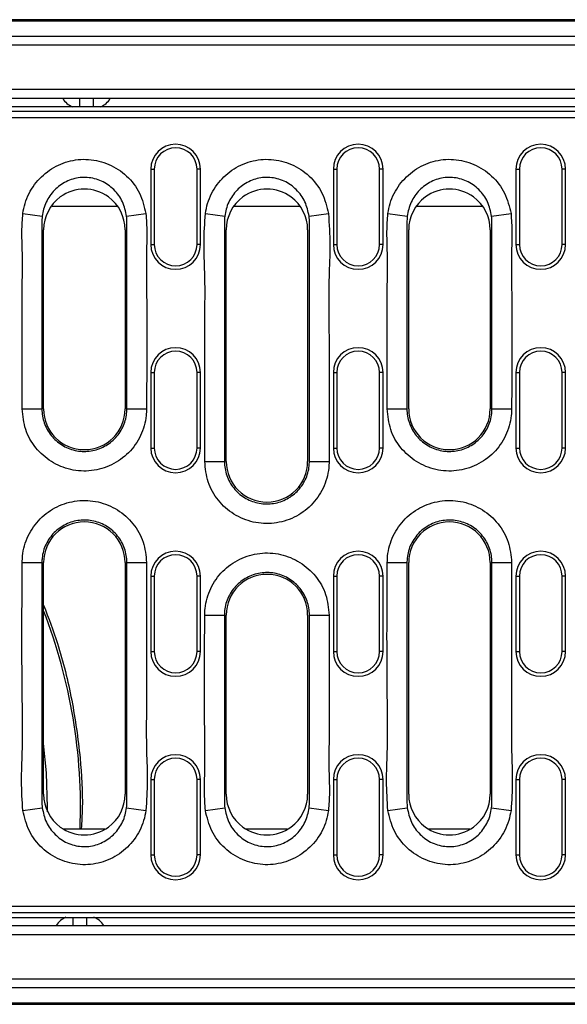
# Model space of a CAD drawing. Units: millimetres. Extents: x 150 to 4162, y 50 to 2920.
# Drawn here: x 1216 to 1299, y 1136 to 1286 of the extents above; entities that cross this region are included whole.
import ezdxf

# ---------------------------------------------------------------- set-up
doc = ezdxf.new("R2010")
doc.units = ezdxf.units.MM
doc.header["$LTSCALE"] = 10
doc.layers.get('0').update_dxf_attribs({"color": 1})
doc.layers.add('299167', color=7, linetype='Continuous')

# ---------------------------------------------------------------- blocks, each defined once
blk = doc.blocks.new('1092434-M_006_Top_view')
for p, q in [((180, 270), (-180, 270)), ((250, 269.76), (-249, 269.76)), ((-249, 267.48), (250, 267.48)), ((250, 266.14), (-249, 266.14)), ((-249, 259.42), (250, 259.42)), ((250, 258), (-249, 258)), ((82.61, 258), (82.61, 256.75)), ((84.72, 256.75), (84.72, 258)), ((249.5, 256.75), (13.72, 256.75)), ((248.79, 255.06), (12.69, 255.06)), ((13.62, 256.06), (248.82, 256.06)), ((93.45, 247.25), (93.45, 235.75)), ((93.45, 247.25), (93.98, 247.25)), ((93.98, 247.25), (93.98, 235.75)), ((100.48, 235.75), (100.48, 247.25)), ((101.01, 247.25), (100.48, 247.25)), ((101.01, 235.75), (101.01, 247.25)), ((121.23, 247.25), (121.23, 235.75)), ((121.23, 247.25), (121.76, 247.25)), ((121.76, 247.25), (121.76, 235.75)), ((128.26, 235.75), (128.26, 247.25)), ((128.79, 247.25), (128.26, 247.25)), ((128.79, 235.75), (128.79, 247.25)), ((149.01, 247.25), (149.01, 235.75)), ((149.01, 247.25), (149.54, 247.25)), ((149.54, 247.25), (149.54, 235.75)), ((156.04, 235.75), (156.04, 247.25)), ((156.57, 247.25), (156.04, 247.25)), ((156.57, 235.75), (156.57, 247.25)), ((88.32, 241.54), (78.41, 241.54)), ((116.1, 241.54), (106.19, 241.54)), ((143.88, 241.54), (133.97, 241.54)), ((73.97, 240.46), (76.92, 240.05)), ((89.76, 240.05), (92.71, 240.46)), ((101.75, 240.46), (104.7, 240.05)), ((117.54, 240.05), (120.49, 240.46)), ((129.53, 240.46), (132.48, 240.05)), ((145.32, 240.05), (148.27, 240.46)), ((76.87, 239.1), (76.87, 210.7)), ((89.81, 210.7), (89.81, 239.1)), ((104.65, 239.1), (104.65, 202.7)), ((117.59, 202.7), (117.59, 239.1)), ((132.43, 239.1), (132.43, 210.7)), ((145.37, 210.7), (145.37, 239.1)), ((77.14, 210.7), (77.14, 237.99)), ((89.54, 237.99), (89.54, 210.7)), ((104.92, 202.7), (104.92, 237.99)), ((117.32, 237.99), (117.32, 202.7)), ((132.7, 210.7), (132.7, 237.99)), ((145.1, 237.99), (145.1, 210.7)), ((93.45, 235.75), (93.98, 235.75)), ((101.01, 235.75), (100.48, 235.75)), ((121.23, 235.75), (121.76, 235.75)), ((128.79, 235.75), (128.26, 235.75)), ((149.01, 235.75), (149.54, 235.75)), ((156.57, 235.75), (156.04, 235.75)), ((93.45, 216.25), (93.45, 204.75)), ((93.45, 216.25), (93.98, 216.25)), ((93.98, 216.25), (93.98, 204.75)), ((100.48, 204.75), (100.48, 216.25)), ((101.01, 216.25), (100.48, 216.25)), ((101.01, 204.75), (101.01, 216.25)), ((121.23, 216.25), (121.23, 204.75)), ((121.23, 216.25), (121.76, 216.25)), ((121.76, 216.25), (121.76, 204.75)), ((128.26, 204.75), (128.26, 216.25)), ((128.79, 216.25), (128.26, 216.25)), ((128.79, 204.75), (128.79, 216.25)), ((149.01, 216.25), (149.01, 204.75)), ((149.01, 216.25), (149.54, 216.25)), ((149.54, 216.25), (149.54, 204.75)), ((156.04, 204.75), (156.04, 216.25)), ((156.57, 216.25), (156.04, 216.25)), ((156.57, 204.75), (156.57, 216.25)), ((73.88, 210.7), (76.87, 210.7)), ((89.81, 210.7), (92.8, 210.7)), ((129.44, 210.7), (132.43, 210.7)), ((145.37, 210.7), (148.36, 210.7)), ((93.45, 204.75), (93.98, 204.75)), ((101.01, 204.75), (100.48, 204.75)), ((121.23, 204.75), (121.76, 204.75)), ((128.79, 204.75), (128.26, 204.75)), ((149.01, 204.75), (149.54, 204.75)), ((156.57, 204.75), (156.04, 204.75)), ((101.66, 202.7), (104.65, 202.7)), ((117.59, 202.7), (120.58, 202.7)), ((73.88, 187.3), (76.87, 187.3)), ((76.87, 187.3), (76.87, 150.9)), ((77.14, 152.01), (77.14, 187.3)), ((89.54, 187.3), (89.54, 152.01)), ((89.81, 150.9), (89.81, 187.3)), ((89.81, 187.3), (92.8, 187.3)), ((129.44, 187.3), (132.43, 187.3)), ((132.43, 187.3), (132.43, 150.9)), ((132.7, 152.01), (132.7, 187.3)), ((145.1, 187.3), (145.1, 152.01)), ((145.37, 187.3), (148.36, 187.3)), ((145.37, 150.9), (145.37, 187.3)), ((93.45, 185.25), (93.45, 173.75)), ((93.45, 185.25), (93.98, 185.25)), ((93.98, 185.25), (93.98, 173.75)), ((100.48, 173.75), (100.48, 185.25)), ((101.01, 185.25), (100.48, 185.25)), ((101.01, 173.75), (101.01, 185.25)), ((121.23, 185.25), (121.23, 173.75)), ((121.23, 185.25), (121.76, 185.25)), ((121.76, 185.25), (121.76, 173.75)), ((128.26, 173.75), (128.26, 185.25)), ((128.79, 185.25), (128.26, 185.25)), ((128.79, 173.75), (128.79, 185.25)), ((149.01, 185.25), (149.01, 173.75)), ((149.01, 185.25), (149.54, 185.25)), ((149.54, 185.25), (149.54, 173.75)), ((156.04, 173.75), (156.04, 185.25)), ((156.57, 185.25), (156.04, 185.25)), ((156.57, 173.75), (156.57, 185.25)), ((101.66, 179.3), (104.65, 179.3)), ((104.65, 179.3), (104.65, 150.9)), ((104.92, 152.01), (104.92, 179.3)), ((117.32, 179.3), (117.32, 152.01)), ((117.59, 150.9), (117.59, 179.3)), ((117.59, 179.3), (120.58, 179.3)), ((93.45, 173.75), (93.98, 173.75)), ((101.01, 173.75), (100.48, 173.75)), ((121.23, 173.75), (121.76, 173.75)), ((128.79, 173.75), (128.26, 173.75)), ((149.01, 173.75), (149.54, 173.75)), ((156.57, 173.75), (156.04, 173.75)), ((93.45, 154.25), (93.45, 142.75)), ((93.45, 154.25), (93.98, 154.25)), ((93.98, 154.25), (93.98, 142.75)), ((100.48, 142.75), (100.48, 154.25)), ((101.01, 154.25), (100.48, 154.25)), ((101.01, 142.75), (101.01, 154.25)), ((121.23, 154.25), (121.23, 142.75)), ((121.23, 154.25), (121.76, 154.25)), ((121.76, 154.25), (121.76, 142.75)), ((128.26, 142.75), (128.26, 154.25)), ((128.79, 154.25), (128.26, 154.25)), ((128.79, 142.75), (128.79, 154.25)), ((149.01, 154.25), (149.01, 142.75)), ((149.01, 154.25), (149.54, 154.25)), ((149.54, 154.25), (149.54, 142.75)), ((156.04, 142.75), (156.04, 154.25)), ((156.57, 154.25), (156.04, 154.25)), ((156.57, 142.75), (156.57, 154.25)), ((73.97, 149.54), (76.92, 149.95)), ((77.75, 149.34), (77.75, 150)), ((89.76, 149.95), (92.71, 149.54)), ((101.75, 149.54), (104.7, 149.95)), ((117.54, 149.95), (120.49, 149.54)), ((129.53, 149.54), (132.48, 149.95)), ((145.32, 149.95), (148.27, 149.54)), ((80.11, 146.75), (86.43, 146.75)), ((107.89, 146.75), (114.21, 146.75)), ((135.67, 146.75), (141.99, 146.75)), ((93.45, 142.75), (93.98, 142.75)), ((101.01, 142.75), (100.48, 142.75)), ((121.23, 142.75), (121.76, 142.75)), ((128.79, 142.75), (128.26, 142.75)), ((149.01, 142.75), (149.54, 142.75)), ((156.57, 142.75), (156.04, 142.75)), ((12.69, 134.94), (235.97, 134.94)), ((248.82, 133.94), (13.62, 133.94)), ((13.72, 133.25), (249.5, 133.25)), ((81.61, 132), (81.61, 133.25)), ((83.72, 132), (83.72, 133.25)), ((-250, 132), (249, 132)), ((249, 130.58), (-250, 130.58)), ((-250, 123.86), (249, 123.86)), ((249, 122.52), (-250, 122.52)), ((-250, 120.24), (249, 120.24)), ((-180, 120), (180, 120))]:
    blk.add_line(p, q)
at = {"flags": 128}
blk.add_lwpolyline([(77.75, 150), (77.57, 155.25), (77.14, 159.72)], dxfattribs=at)
for centre, radius, start, end in [((82.61, 259.55), 3, 211.1613, 249.0859), ((84.72, 259.55), 3, 290.9141, 328.8387), ((97.23, 247.25), 3.78, 0, 180), ((97.23, 247.25), 3.25, 0, 180), ((125.01, 247.25), 3.78, 0, 180), ((125.01, 247.25), 3.25, 0, 180), ((152.79, 247.25), 3.78, 0, 180), ((152.79, 247.25), 3.25, 0, 180), ((83.34, 237.99), 6.2, 53.7711, 126.2287), ((111.12, 237.99), 6.2, 53.771, 126.2288), ((138.9, 237.99), 6.2, 53.7711, 126.2287), ((83.34, 237.99), 6.2, 126.2287, 180), ((83.34, 237.99), 6.2, 0, 53.7711), ((111.12, 237.99), 6.2, 126.2288, 180), ((111.12, 237.99), 6.2, 0, 53.771), ((138.9, 237.99), 6.2, 126.2287, 180), ((138.9, 237.99), 6.2, 0, 53.7711), ((97.23, 235.75), 3.78, 180, 0), ((97.23, 235.75), 3.25, 180, 0), ((125.01, 235.75), 3.78, 180, 0), ((125.01, 235.75), 3.25, 180, 0), ((152.79, 235.75), 3.78, 180, 0), ((152.79, 235.75), 3.25, 180, 0), ((97.23, 216.25), 3.78, 0, 180), ((97.23, 216.25), 3.25, 0, 180), ((125.01, 216.25), 3.78, 0, 180), ((125.01, 216.25), 3.25, 0, 180), ((152.79, 216.25), 3.78, 0, 180), ((152.79, 216.25), 3.25, 0, 180), ((83.34, 210.7), 6.2, 180, 0), ((138.9, 210.7), 6.2, 180, 0), ((97.23, 204.75), 3.78, 180, 0), ((97.23, 204.75), 3.25, 180, 0), ((125.01, 204.75), 3.78, 180, 0), ((125.01, 204.75), 3.25, 180, 0), ((152.79, 204.75), 3.78, 180, 0), ((152.79, 204.75), 3.25, 180, 0), ((111.12, 202.7), 6.2, 180, 0), ((83.34, 187.3), 6.2, 0, 180), ((138.9, 187.3), 6.2, 0, 180), ((97.23, 185.25), 3.78, 0, 180), ((125.01, 185.25), 3.78, 0, 180), ((152.79, 185.25), 3.78, 0, 180), ((97.23, 185.25), 3.25, 0, 180), ((125.01, 185.25), 3.25, 0, 180), ((152.79, 185.25), 3.25, 0, 180), ((111.12, 179.3), 6.2, 0, 180), ((0, 150), 82.75, 357.7423, 21.2187), ((97.23, 173.75), 3.78, 180, 0), ((97.23, 173.75), 3.25, 180, 0), ((125.01, 173.75), 3.78, 180, 0), ((125.01, 173.75), 3.25, 180, 0), ((152.79, 173.75), 3.78, 180, 0), ((152.79, 173.75), 3.25, 180, 0), ((97.23, 154.25), 3.78, 0, 180), ((97.23, 154.25), 3.25, 0, 180), ((125.01, 154.25), 3.78, 0, 180), ((125.01, 154.25), 3.25, 0, 180), ((152.79, 154.25), 3.78, 0, 180), ((152.79, 154.25), 3.25, 0, 180), ((83.34, 152.01), 6.2, 180, 233.771), ((83.34, 152.01), 6.2, 306.2288, 0), ((111.12, 152.01), 6.2, 180, 233.7711), ((111.12, 152.01), 6.2, 306.2287, 0), ((138.9, 152.01), 6.2, 180, 233.771), ((138.9, 152.01), 6.2, 306.2288, 0), ((83.34, 152.01), 6.2, 233.771, 306.2288), ((111.12, 152.01), 6.2, 233.7711, 306.2287), ((138.9, 152.01), 6.2, 233.771, 306.2288), ((97.23, 142.75), 3.78, 180, 0), ((97.23, 142.75), 3.25, 180, 0), ((125.01, 142.75), 3.78, 180, 0), ((125.01, 142.75), 3.25, 180, 0), ((152.79, 142.75), 3.78, 180, 0), ((152.79, 142.75), 3.25, 180, 0), ((81.61, 130.45), 3, 110.9141, 148.8387), ((83.72, 130.45), 3, 31.1613, 69.0859)]:
    blk.add_arc(centre, radius, start, end)
for points, knots in [([(73.97, 240.46), (74.07, 240.99), (74.37, 242.56), (75.62, 244.96), (77.91, 247.21), (80.81, 248.56), (84, 248.89), (87.15, 248.12), (89.88, 246.31), (91.93, 243.67), (92.45, 241.53), (92.71, 240.46)], [0, 0, 0, 0, 0.058837, 0.17656, 0.292578, 0.407805, 0.523397, 0.640397, 0.759301, 0.879675, 1, 1, 1, 1]), ([(101.75, 240.46), (101.85, 240.99), (102.15, 242.56), (103.4, 244.96), (105.69, 247.21), (108.59, 248.56), (111.78, 248.89), (114.93, 248.12), (117.66, 246.31), (119.71, 243.67), (120.23, 241.53), (120.49, 240.46)], [0, 0, 0, 0, 0.058834, 0.176557, 0.292573, 0.407798, 0.523392, 0.640395, 0.759298, 0.879673, 1, 1, 1, 1]), ([(129.53, 240.46), (129.63, 240.99), (129.93, 242.56), (131.18, 244.96), (133.47, 247.21), (136.37, 248.56), (139.56, 248.89), (142.71, 248.12), (145.44, 246.31), (147.49, 243.67), (148.01, 241.53), (148.27, 240.46)], [0, 0, 0, 0, 0.0588372, 0.1765605, 0.2925785, 0.4078046, 0.5233968, 0.6403972, 0.7593013, 0.879675, 1, 1, 1, 1]), ([(89.76, 240.05), (89.6, 240.8), (89.28, 242.3), (87.9, 244.19), (86.02, 245.52), (83.8, 246.09), (81.56, 245.85), (79.54, 244.85), (77.98, 243.22), (77.17, 241.52), (76.98, 240.42), (76.92, 240.05)], [0, 0, 0, 0, 0.1204, 0.240863, 0.359778, 0.476692, 0.59215, 0.707267, 0.823269, 0.941061, 1, 1, 1, 1]), ([(117.54, 240.05), (117.38, 240.8), (117.06, 242.3), (115.68, 244.19), (113.8, 245.52), (111.58, 246.09), (109.34, 245.85), (107.32, 244.85), (105.76, 243.22), (104.95, 241.52), (104.76, 240.42), (104.7, 240.05)], [0, 0, 0, 0, 0.120401, 0.240866, 0.359781, 0.476697, 0.592158, 0.707272, 0.823271, 0.941064, 1, 1, 1, 1]), ([(145.32, 240.05), (145.16, 240.8), (144.84, 242.3), (143.46, 244.19), (141.58, 245.52), (139.36, 246.09), (137.12, 245.85), (135.1, 244.85), (133.54, 243.22), (132.73, 241.52), (132.54, 240.42), (132.48, 240.05)], [0, 0, 0, 0, 0.1204, 0.240863, 0.359778, 0.476692, 0.59215, 0.707267, 0.823269, 0.941061, 1, 1, 1, 1]), ([(73.88, 210.7), (73.85, 216.98), (73.81, 225.08), (73.94, 234.09), (73.78, 237.74), (73.91, 239.55), (73.97, 240.46)], [0, 0, 0, 0, 0.6327959, 0.8163288, 0.9083309, 1, 1, 1, 1]), ([(76.92, 240.05), (76.89, 239.73), (76.87, 239.42), (76.87, 239.1), (76.87, 239.1)], [0, 0, 0, 0, 0.999938, 1, 1, 1, 1]), ([(89.81, 239.1), (89.81, 239.1), (89.81, 239.42), (89.79, 239.73), (89.76, 240.05)], [0, 0, 0, 0, 0.000063, 1, 1, 1, 1]), ([(92.71, 240.46), (92.77, 239.53), (92.9, 237.66), (92.74, 233.91), (92.87, 224.93), (92.83, 216.88), (92.8, 210.7)], [0, 0, 0, 0, 0.094162, 0.18867, 0.377645, 1, 1, 1, 1]), ([(101.66, 202.7), (101.66, 208.98), (101.66, 215.58), (101.66, 225.17), (101.78, 229.99), (101.46, 235.98), (101.66, 238.97), (101.75, 240.46)], [0, 0, 0, 0, 0.498715, 0.524316, 0.76208, 0.881284, 1, 1, 1, 1]), ([(104.7, 240.05), (104.67, 239.73), (104.65, 239.42), (104.65, 239.1), (104.65, 239.1)], [0, 0, 0, 0, 0.999937, 1, 1, 1, 1]), ([(117.59, 239.1), (117.59, 239.1), (117.59, 239.42), (117.57, 239.73), (117.54, 240.05)], [0, 0, 0, 0, 0.000062, 1, 1, 1, 1]), ([(120.49, 240.46), (120.59, 238.86), (120.79, 235.66), (120.46, 229.25), (120.66, 218.26), (120.61, 208.87), (120.58, 202.7)], [0, 0, 0, 0, 0.127082, 0.254692, 0.50957, 1, 1, 1, 1]), ([(129.44, 210.7), (129.41, 216.98), (129.37, 225.08), (129.5, 234.09), (129.34, 237.74), (129.47, 239.55), (129.53, 240.46)], [0, 0, 0, 0, 0.632796, 0.816329, 0.908331, 1, 1, 1, 1]), ([(132.48, 240.05), (132.45, 239.73), (132.43, 239.42), (132.43, 239.1), (132.43, 239.1)], [0, 0, 0, 0, 0.999938, 1, 1, 1, 1]), ([(145.37, 239.1), (145.37, 239.1), (145.37, 239.42), (145.35, 239.73), (145.32, 240.05)], [0, 0, 0, 0, 0.0000626, 1, 1, 1, 1]), ([(148.27, 240.46), (148.33, 239.53), (148.46, 237.66), (148.3, 233.91), (148.43, 224.93), (148.39, 216.88), (148.36, 210.7)], [0, 0, 0, 0, 0.0941622, 0.1886695, 0.377645, 1, 1, 1, 1]), ([(92.8, 210.7), (92.79, 210.37), (92.74, 208.97), (92.04, 206.56), (90.19, 203.91), (87.55, 202.03), (84.45, 201.12), (81.22, 201.3), (78.22, 202.53), (75.82, 204.68), (74.19, 207.51), (73.98, 209.64), (73.88, 210.7)], [0, 0, 0, 0, 0.033792, 0.141275, 0.248748, 0.356117, 0.463422, 0.570707, 0.678025, 0.785372, 0.892691, 1, 1, 1, 1]), ([(76.87, 210.7), (76.87, 210.7), (76.87, 209.98), (77.12, 208.52), (78.19, 206.58), (79.84, 205.11), (81.89, 204.27), (84.1, 204.15), (86.22, 204.77), (88.02, 206.06), (89.29, 207.87), (89.77, 209.52), (89.8, 210.47), (89.81, 210.7)], [0, 0, 0, 0, 0.000003, 0.107364, 0.214671, 0.321996, 0.429275, 0.536531, 0.643835, 0.751247, 0.858768, 0.966245, 1, 1, 1, 1]), ([(148.36, 210.7), (148.35, 210.37), (148.3, 208.97), (147.6, 206.56), (145.75, 203.91), (143.11, 202.03), (140.01, 201.12), (136.78, 201.3), (133.78, 202.53), (131.38, 204.68), (129.75, 207.51), (129.54, 209.64), (129.44, 210.7)], [0, 0, 0, 0, 0.033792, 0.141275, 0.248748, 0.356117, 0.463422, 0.570707, 0.678025, 0.785372, 0.892691, 1, 1, 1, 1]), ([(132.43, 210.7), (132.43, 210.7), (132.43, 209.98), (132.68, 208.52), (133.75, 206.58), (135.4, 205.11), (137.45, 204.27), (139.66, 204.15), (141.78, 204.77), (143.58, 206.06), (144.85, 207.87), (145.33, 209.52), (145.36, 210.47), (145.37, 210.7)], [0, 0, 0, 0, 0.000003, 0.107364, 0.214671, 0.321996, 0.429275, 0.536531, 0.643835, 0.751247, 0.858768, 0.966245, 1, 1, 1, 1]), ([(120.58, 202.7), (120.57, 202.37), (120.52, 200.97), (119.82, 198.56), (117.97, 195.91), (115.33, 194.03), (112.23, 193.12), (109, 193.3), (106, 194.53), (103.6, 196.68), (101.97, 199.51), (101.76, 201.64), (101.66, 202.7)], [0, 0, 0, 0, 0.03379, 0.141274, 0.248748, 0.356117, 0.463421, 0.570705, 0.678023, 0.785373, 0.892691, 1, 1, 1, 1]), ([(104.65, 202.7), (104.65, 202.7), (104.65, 201.98), (104.9, 200.52), (105.97, 198.58), (107.62, 197.11), (109.67, 196.27), (111.88, 196.15), (114, 196.77), (115.8, 198.06), (117.07, 199.87), (117.55, 201.52), (117.58, 202.47), (117.59, 202.7)], [0, 0, 0, 0, 0.000003, 0.107363, 0.214671, 0.321997, 0.429277, 0.536532, 0.643834, 0.751247, 0.85877, 0.966247, 1, 1, 1, 1]), ([(73.88, 187.3), (73.89, 187.63), (73.94, 189.03), (74.64, 191.44), (76.49, 194.09), (79.13, 195.97), (82.23, 196.88), (85.46, 196.7), (88.46, 195.47), (90.86, 193.32), (92.49, 190.49), (92.7, 188.36), (92.8, 187.3)], [0, 0, 0, 0, 0.03379, 0.1412736, 0.2487484, 0.356117, 0.4634212, 0.5707053, 0.6780234, 0.7853731, 0.8926909, 1, 1, 1, 1]), ([(129.44, 187.3), (129.45, 187.63), (129.5, 189.03), (130.2, 191.44), (132.05, 194.09), (134.69, 195.97), (137.79, 196.88), (141.02, 196.7), (144.02, 195.47), (146.42, 193.32), (148.05, 190.49), (148.26, 188.36), (148.36, 187.3)], [0, 0, 0, 0, 0.03379, 0.141274, 0.248748, 0.356117, 0.463421, 0.570705, 0.678023, 0.785373, 0.892691, 1, 1, 1, 1]), ([(89.81, 187.3), (89.81, 187.3), (89.81, 188.02), (89.56, 189.48), (88.49, 191.42), (86.84, 192.89), (84.79, 193.73), (82.58, 193.85), (80.46, 193.23), (78.66, 191.94), (77.39, 190.13), (76.91, 188.48), (76.88, 187.53), (76.87, 187.3)], [0, 0, 0, 0, 0.000003, 0.107363, 0.214671, 0.321997, 0.429277, 0.536532, 0.643834, 0.751247, 0.85877, 0.966247, 1, 1, 1, 1]), ([(145.37, 187.3), (145.37, 187.3), (145.37, 188.02), (145.12, 189.48), (144.05, 191.42), (142.4, 192.89), (140.35, 193.73), (138.14, 193.85), (136.02, 193.23), (134.22, 191.94), (132.95, 190.13), (132.47, 188.48), (132.44, 187.53), (132.43, 187.3)], [0, 0, 0, 0, 0.000003, 0.107363, 0.214671, 0.321997, 0.429277, 0.536532, 0.643834, 0.751247, 0.85877, 0.966247, 1, 1, 1, 1]), ([(101.66, 179.3), (101.67, 179.63), (101.72, 181.03), (102.42, 183.44), (104.27, 186.09), (106.91, 187.97), (110.01, 188.88), (113.24, 188.7), (116.24, 187.47), (118.64, 185.32), (120.27, 182.49), (120.48, 180.36), (120.58, 179.3)], [0, 0, 0, 0, 0.033792, 0.141275, 0.248748, 0.356117, 0.463422, 0.570707, 0.678025, 0.785372, 0.892691, 1, 1, 1, 1]), ([(73.97, 149.54), (73.88, 151.02), (73.69, 153.98), (73.99, 159.91), (73.79, 171.02), (73.84, 180.65), (73.88, 187.3)], [0, 0, 0, 0, 0.117578, 0.235639, 0.471474, 1, 1, 1, 1]), ([(92.8, 187.3), (92.8, 181.02), (92.8, 174.42), (92.8, 164.83), (92.68, 160.01), (93, 154.02), (92.8, 151.03), (92.71, 149.54)], [0, 0, 0, 0, 0.498715, 0.524316, 0.76208, 0.881284, 1, 1, 1, 1]), ([(129.53, 149.54), (129.44, 151.02), (129.25, 153.98), (129.55, 159.91), (129.35, 171.02), (129.4, 180.65), (129.44, 187.3)], [0, 0, 0, 0, 0.117578, 0.235639, 0.471474, 1, 1, 1, 1]), ([(148.36, 187.3), (148.36, 181.02), (148.36, 174.42), (148.36, 164.83), (148.24, 160.01), (148.56, 154.02), (148.36, 151.03), (148.27, 149.54)], [0, 0, 0, 0, 0.498715, 0.524316, 0.76208, 0.881284, 1, 1, 1, 1]), ([(117.59, 179.3), (117.59, 179.3), (117.59, 180.02), (117.34, 181.48), (116.27, 183.42), (114.62, 184.89), (112.57, 185.73), (110.36, 185.85), (108.24, 185.23), (106.44, 183.94), (105.17, 182.13), (104.69, 180.48), (104.66, 179.53), (104.65, 179.3)], [0, 0, 0, 0, 0.000003, 0.107364, 0.214671, 0.321996, 0.429275, 0.536531, 0.643835, 0.751247, 0.858768, 0.966245, 1, 1, 1, 1]), ([(77.14, 180.8), (77.87, 178.88), (79.64, 174.22), (81.54, 166.38), (82.75, 157.95), (83.14, 151.37), (82.93, 147.79), (82.86, 146.75)], [0, 0, 0, 0, 0.180607, 0.436836, 0.691991, 0.910792, 1, 1, 1, 1]), ([(101.75, 149.54), (101.69, 150.47), (101.56, 152.34), (101.72, 156.09), (101.59, 165.07), (101.63, 173.12), (101.66, 179.3)], [0, 0, 0, 0, 0.0941622, 0.1886695, 0.377645, 1, 1, 1, 1]), ([(120.58, 179.3), (120.61, 173.02), (120.65, 164.92), (120.52, 155.91), (120.68, 152.26), (120.55, 150.45), (120.49, 149.54)], [0, 0, 0, 0, 0.632796, 0.816329, 0.908331, 1, 1, 1, 1]), ([(76.87, 150.9), (76.87, 150.9), (76.87, 150.58), (76.89, 150.27), (76.92, 149.95)], [0, 0, 0, 0, 0.000063, 1, 1, 1, 1]), ([(89.76, 149.95), (89.79, 150.27), (89.81, 150.58), (89.81, 150.9), (89.81, 150.9)], [0, 0, 0, 0, 0.999938, 1, 1, 1, 1]), ([(104.65, 150.9), (104.65, 150.9), (104.65, 150.58), (104.67, 150.27), (104.7, 149.95)], [0, 0, 0, 0, 0.000062, 1, 1, 1, 1]), ([(117.54, 149.95), (117.57, 150.27), (117.59, 150.58), (117.59, 150.9), (117.59, 150.9)], [0, 0, 0, 0, 0.999937, 1, 1, 1, 1]), ([(132.43, 150.9), (132.43, 150.9), (132.43, 150.58), (132.45, 150.27), (132.48, 149.95)], [0, 0, 0, 0, 0.0000626, 1, 1, 1, 1]), ([(145.32, 149.95), (145.35, 150.27), (145.37, 150.58), (145.37, 150.9), (145.37, 150.9)], [0, 0, 0, 0, 0.9999381, 1, 1, 1, 1]), ([(92.71, 149.54), (92.61, 149.01), (92.31, 147.44), (91.06, 145.04), (88.77, 142.79), (85.87, 141.44), (82.68, 141.11), (79.53, 141.88), (76.8, 143.69), (74.75, 146.33), (74.23, 148.47), (73.97, 149.54)], [0, 0, 0, 0, 0.0588343, 0.1765571, 0.292573, 0.4077978, 0.5233923, 0.6403945, 0.7592982, 0.8796734, 1, 1, 1, 1]), ([(76.92, 149.95), (77.08, 149.2), (77.4, 147.7), (78.78, 145.81), (80.66, 144.48), (82.88, 143.91), (85.12, 144.15), (87.14, 145.15), (88.7, 146.78), (89.51, 148.48), (89.7, 149.58), (89.76, 149.95)], [0, 0, 0, 0, 0.120401, 0.240866, 0.359781, 0.476697, 0.592158, 0.707272, 0.823271, 0.941064, 1, 1, 1, 1]), ([(120.49, 149.54), (120.39, 149.01), (120.09, 147.44), (118.84, 145.04), (116.55, 142.79), (113.65, 141.44), (110.46, 141.11), (107.31, 141.88), (104.58, 143.69), (102.53, 146.33), (102.01, 148.47), (101.75, 149.54)], [0, 0, 0, 0, 0.058837, 0.17656, 0.292578, 0.407805, 0.523397, 0.640397, 0.759301, 0.879675, 1, 1, 1, 1]), ([(104.7, 149.95), (104.86, 149.2), (105.18, 147.7), (106.56, 145.81), (108.44, 144.48), (110.66, 143.91), (112.9, 144.15), (114.92, 145.15), (116.48, 146.78), (117.29, 148.48), (117.48, 149.58), (117.54, 149.95)], [0, 0, 0, 0, 0.1204, 0.240863, 0.359778, 0.476692, 0.59215, 0.707267, 0.823269, 0.941061, 1, 1, 1, 1]), ([(148.27, 149.54), (148.17, 149.01), (147.87, 147.44), (146.62, 145.04), (144.33, 142.79), (141.43, 141.44), (138.24, 141.11), (135.09, 141.88), (132.36, 143.69), (130.31, 146.33), (129.79, 148.47), (129.53, 149.54)], [0, 0, 0, 0, 0.058834, 0.176557, 0.292573, 0.407798, 0.523392, 0.640395, 0.759298, 0.879673, 1, 1, 1, 1]), ([(132.48, 149.95), (132.64, 149.2), (132.96, 147.7), (134.34, 145.81), (136.22, 144.48), (138.44, 143.91), (140.68, 144.15), (142.7, 145.15), (144.26, 146.78), (145.07, 148.48), (145.26, 149.58), (145.32, 149.95)], [0, 0, 0, 0, 0.120401, 0.240866, 0.359781, 0.476697, 0.592158, 0.707272, 0.823271, 0.941064, 1, 1, 1, 1])]:
    blk.add_open_spline(points, degree=3, knots=knots)

msp = doc.modelspace()

# ---------------------------------------------------------------- block references
at = {"layer": '299167'}
msp.add_blockref('1092434-M_006_Top_view', (1142.451, 1016.436), dxfattribs=at)

doc.saveas('drawing.dxf')
